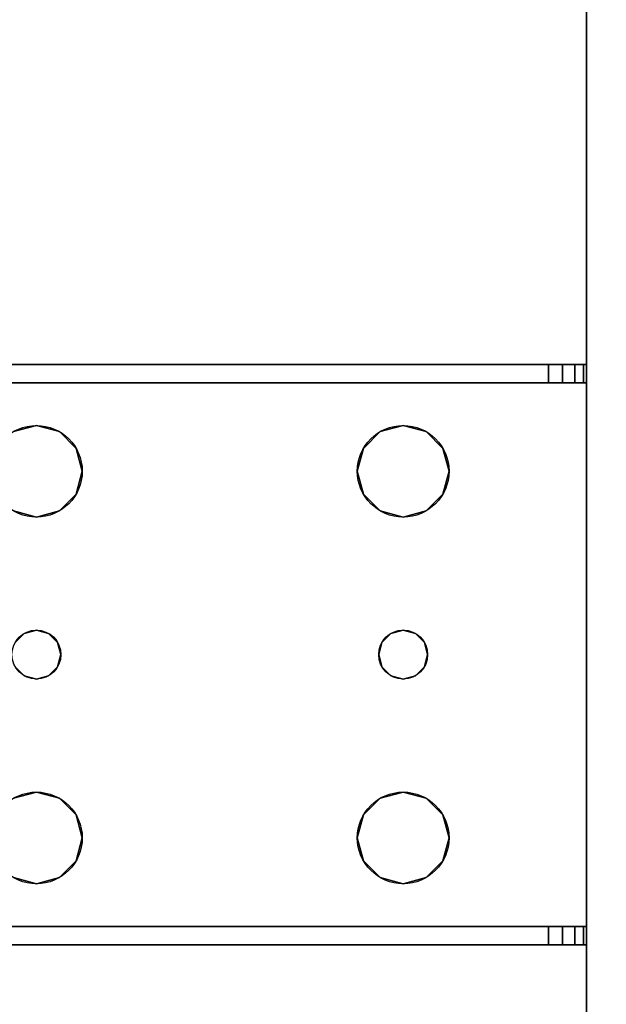
# Model space of a CAD drawing. Extents: x -287 to 289, y 26 to 211.
# Drawn here: x -51 to -49, y 83 to 87 of the extents above; entities that cross this region are included whole.
import ezdxf

# ---------------------------------------------------------------- set-up
doc = ezdxf.new("R2010")
doc.units = 0
doc.header["$LTSCALE"] = 96
doc.header["$MEASUREMENT"] = 0
for name, color, linetype in [('AFUWK-3-TPLM-TH', 7, 'Continuous'), ('AFUWS-3-LGPT', 7, 'Continuous'), ('AFUWS-P', 7, 'Continuous'), ('MAIN_FURN', 7, 'Continuous')]:
    doc.layers.add(name, color=color, linetype=linetype)

# ---------------------------------------------------------------- blocks, each defined once
blk = doc.blocks.new('ZN7222TPBE')
at = {"layer": 'AFUWK-3-TPLM-TH', "color": 42, "linetype": 'Continuous'}
for points, invisible_edges in [([(72, -24), (0, -1.5), (0, -24)], 1), ([(72, -1.5), (0, -1.5), (72, -24)], 2), ([(0, -24, 1), (72, -1.5, 1), (72, -24, 1)], 1), ([(0, -1.5, 1), (72, -1.5, 1), (0, -24, 1)], 2)]:
    blk.add_3dface(points, dxfattribs=dict(at, invisible_edges=invisible_edges))
blk = doc.blocks.new('ZN4828UL')
at = {"layer": 'AFUWS-3-LGPT', "color": 30, "linetype": 'Continuous'}
for points, invisible_edges in [([(3, -0.125, 28), (2.0876, -6.4063, 28), (0, -0.125, 28)], 3), ([(2.1562, -6.3376, 28), (2.0876, -6.4063, 28), (3, -0.125, 28)], 14), ([(2.25, -6.3125, 28), (2.1562, -6.3376, 28), (3, -0.125, 28)], 14), ([(3, -0.125, 28), (2.3438, -6.3376, 28), (2.25, -6.3125, 28)], 13), ([(2.4124, -6.4063, 28), (2.3438, -6.3376, 28), (3, -0.125, 28)], 14), ([(3, -6.0625, 28), (2.4124, -6.4063, 28), (3, -0.125, 28)], 3), ([(3, -1.125, 27), (3, -6.0625, 28), (3, -0.125, 28)], 13), ([(2.0876, -6.4063, 27), (3, -1.125, 27), (0, -1.125, 27)], 13), ([(2.0876, -6.4063, 27), (2.1562, -6.3376, 27), (3, -1.125, 27)], 14), ([(2.1562, -6.3376, 27), (2.25, -6.3125, 27), (3, -1.125, 27)], 14), ([(3, -1.125, 27), (2.25, -6.3125, 27), (2.3438, -6.3376, 27)], 13), ([(2.3438, -6.3376, 27), (2.4124, -6.4063, 27), (3, -1.125, 27)], 14), ([(2.4124, -6.4063, 27), (2.4375, -6.5, 27), (3, -1.125, 27)], 14), ([(3, -1.125, 27), (2.4375, -6.5, 27), (2.4375, -8, 27)], 15), ([(3, -1.125, 27), (2.4375, -16, 27), (2.4375, -17.5, 27)], 15), ([(2.4375, -8, 27), (2.4375, -16, 27), (3, -1.125, 27)], 15), ([(2.4375, -17.5, 27), (3, -46.875, 27), (3, -1.125, 27)], 13), ([(3, -6.0625, 27.125), (3, -6.0625, 28), (3, -1.125, 27)], 14), ([(3, -6.1375, 27.125), (3, -6.0625, 27.125), (3, -1.125, 27)], 14), ([(3, -1.125, 27), (3, -8.3625, 27.125), (3, -6.1375, 27.125)], 15), ([(3, -8.4375, 27.125), (3, -8.3625, 27.125), (3, -1.125, 27)], 14), ([(3, -15.5625, 27.125), (3, -8.4375, 27.125), (3, -1.125, 27)], 15), ([(3, -1.125, 27), (3, -15.6375, 27.125), (3, -15.5625, 27.125)], 13), ([(3, -17.8625, 27.125), (3, -15.6375, 27.125), (3, -1.125, 27)], 15), ([(3, -17.9375, 27.125), (3, -17.8625, 27.125), (3, -1.125, 27)], 14), ([(3, -1.125, 27), (3, -30.0625, 27.125), (3, -17.9375, 27.125)], 15), ([(3, -46.875, 27), (3, -30.0625, 27.125), (3, -1.125, 27)], 3), ([(2.4375, -6.5, 28), (2.4124, -6.4063, 28), (3, -6.0625, 28)], 14), ([(3, -6.0625, 28), (2.4375, -8, 28), (2.4375, -6.5, 28)], 15), ([(3, -8.4375, 28), (2.4375, -8, 28), (3, -6.0625, 28)], 15), ([(3, -6.0625, 28), (6.9375, -6.0625, 27.9382), (6.9375, -6.0625, 28)], 1), ([(3, -6.0625, 27.125), (6.9375, -6.0625, 27.9382), (3, -6.0625, 28)], 3), ([(3.155, -6.0625, 27.0036), (6.9375, -6.0625, 27.9382), (3, -6.0625, 27.125)], 14), ([(3.0126, -6.0625, 27.0703), (3.155, -6.0625, 27.0036), (3, -6.0625, 27.125)], 3), ([(3, -6.1375, 27.125), (3.0126, -6.1375, 27.0703), (3.0126, -6.0625, 27.0703)], 12), ([(3.0126, -6.0625, 27.0703), (3, -6.0625, 27.125), (3, -6.1375, 27.125)], 12), ([(3.5625, -6.5, 28), (3, -8.4375, 28), (3, -6.0625, 28)], 15), ([(3, -6.0625, 28), (5.25, -6.3125, 28), (3.75, -6.3125, 28)], 15), ([(3.6562, -6.3376, 28), (3, -6.0625, 28), (3.75, -6.3125, 28)], 3), ([(3.5876, -6.4063, 28), (3, -6.0625, 28), (3.6562, -6.3376, 28)], 3), ([(3.5625, -6.5, 28), (3, -6.0625, 28), (3.5876, -6.4063, 28)], 3), ([(6.9375, -6.0625, 28), (5.25, -6.3125, 28), (3, -6.0625, 28)], 3), ([(3.0479, -6.0625, 27.0266), (3.155, -6.0625, 27.0036), (3.0126, -6.0625, 27.0703)], 3), ([(3.0126, -6.0625, 27.0703), (3.0479, -6.1375, 27.0266), (3.0479, -6.0625, 27.0266)], 1), ([(3.0126, -6.1375, 27.0703), (3.0479, -6.1375, 27.0266), (3.0126, -6.0625, 27.0703)], 2), ([(3.0988, -6.0625, 27.0028), (3.155, -6.0625, 27.0036), (3.0479, -6.0625, 27.0266)], 2), ([(3.0479, -6.0625, 27.0266), (3.0988, -6.1375, 27.0028), (3.0988, -6.0625, 27.0028)], 1), ([(3.0479, -6.1375, 27.0266), (3.0988, -6.1375, 27.0028), (3.0479, -6.0625, 27.0266)], 2), ([(3.155, -6.0625, 27.0036), (3.0988, -6.1375, 27.0028), (3.155, -6.1375, 27.0036)], 1), ([(3.0988, -6.0625, 27.0028), (3.0988, -6.1375, 27.0028), (3.155, -6.0625, 27.0036)], 2), ([(6.884, -6.1375, 27.925), (6.9375, -6.0625, 27.9382), (3.155, -6.0625, 27.0036)], 13), ([(3.155, -6.0625, 27.0036), (3.155, -6.1375, 27.0036), (6.884, -6.1375, 27.925)], 12), ([(5.3438, -6.3376, 28), (5.25, -6.3125, 28), (6.9375, -6.0625, 28)], 14), ([(3, -6.1375, 27.925), (5.25, -6.3125, 27.925), (6.884, -6.1375, 27.925)], 3), ([(3.75, -6.3125, 27.925), (5.25, -6.3125, 27.925), (3, -6.1375, 27.925)], 15), ([(3.6562, -6.3376, 27.925), (3.75, -6.3125, 27.925), (3, -6.1375, 27.925)], 14), ([(3, -6.1375, 27.925), (3, -8.3625, 27.925), (3.65, -7.25, 27.925)], 14), ([(3.6634, -7.2, 27.925), (3, -6.1375, 27.925), (3.65, -7.25, 27.925)], 3), ([(3.5876, -6.5938, 27.925), (3, -6.1375, 27.925), (3.6634, -7.2, 27.925)], 15), ([(3, -6.1375, 27.925), (3.5876, -6.4063, 27.925), (3.6562, -6.3376, 27.925)], 13), ([(3.5625, -6.5, 27.925), (3.5876, -6.4063, 27.925), (3, -6.1375, 27.925)], 14), ([(3.5876, -6.5938, 27.925), (3.5625, -6.5, 27.925), (3, -6.1375, 27.925)], 14), ([(6.884, -6.1375, 27.925), (3, -6.1375, 27.125), (3, -6.1375, 27.925)], 1), ([(3.155, -6.1375, 27.0036), (3, -6.1375, 27.125), (6.884, -6.1375, 27.925)], 3), ([(3.0126, -6.1375, 27.0703), (3, -6.1375, 27.125), (3.155, -6.1375, 27.0036)], 14), ([(3, -6.1375, 27.125), (3, -8.3625, 27.925), (3, -6.1375, 27.925)], 1), ([(3, -8.3625, 27.125), (3, -8.3625, 27.925), (3, -6.1375, 27.125)], 14), ([(3.0479, -6.1375, 27.0266), (3.0126, -6.1375, 27.0703), (3.155, -6.1375, 27.0036)], 14), ([(3.155, -6.1375, 27.0036), (3.0988, -6.1375, 27.0028), (3.0479, -6.1375, 27.0266)], 12), ([(5.25, -6.3125, 27.925), (5.3438, -6.3376, 27.925), (6.884, -6.1375, 27.925)], 14), ([(3.6562, -6.3376, 27.925), (3.75, -6.3125, 28), (3.75, -6.3125, 27.925)], 1), ([(3.6562, -6.3376, 28), (3.75, -6.3125, 28), (3.6562, -6.3376, 27.925)], 2), ([(3.75, -6.3125, 27.925), (3.8438, -6.3376, 28), (3.8438, -6.3376, 27.925)], 1), ([(3.75, -6.3125, 28), (3.8438, -6.3376, 28), (3.75, -6.3125, 27.925)], 2), ([(3.75, -6.3125, 27.925), (3.8438, -6.3376, 27.925), (5.1562, -6.3376, 27.925)], 14), ([(5.25, -6.3125, 27.925), (3.75, -6.3125, 27.925), (5.1562, -6.3376, 27.925)], 3), ([(3.75, -6.3125, 28), (5.25, -6.3125, 28), (3.8438, -6.3376, 28)], 3), ([(5.25, -6.3125, 28), (5.1562, -6.3376, 28), (3.8438, -6.3376, 28)], 14), ([(5.1562, -6.3376, 27.925), (5.25, -6.3125, 28), (5.25, -6.3125, 27.925)], 1), ([(5.1562, -6.3376, 28), (5.25, -6.3125, 28), (5.1562, -6.3376, 27.925)], 2), ([(5.25, -6.3125, 27.925), (5.3438, -6.3376, 28), (5.3438, -6.3376, 27.925)], 1), ([(5.25, -6.3125, 28), (5.3438, -6.3376, 28), (5.25, -6.3125, 27.925)], 2), ([(3.5876, -6.4063, 27.925), (3.6562, -6.3376, 28), (3.6562, -6.3376, 27.925)], 1), ([(3.5876, -6.4063, 28), (3.6562, -6.3376, 28), (3.5876, -6.4063, 27.925)], 2), ([(3.8438, -6.3376, 27.925), (3.9124, -6.4063, 28), (3.9124, -6.4063, 27.925)], 1), ([(3.8438, -6.3376, 28), (3.9124, -6.4063, 28), (3.8438, -6.3376, 27.925)], 2), ([(3.8438, -6.3376, 27.925), (3.9124, -6.4063, 27.925), (5.0876, -6.4063, 27.925)], 14), ([(5.1562, -6.3376, 27.925), (3.8438, -6.3376, 27.925), (5.0876, -6.4063, 27.925)], 3), ([(3.8438, -6.3376, 28), (5.0876, -6.4063, 28), (3.9124, -6.4063, 28)], 3), ([(5.1562, -6.3376, 28), (5.0876, -6.4063, 28), (3.8438, -6.3376, 28)], 14), ([(5.0876, -6.4063, 27.925), (5.1562, -6.3376, 28), (5.1562, -6.3376, 27.925)], 1), ([(5.0876, -6.4063, 28), (5.1562, -6.3376, 28), (5.0876, -6.4063, 27.925)], 2), ([(3.5625, -6.5, 27.925), (3.5876, -6.4063, 28), (3.5876, -6.4063, 27.925)], 1), ([(3.5625, -6.5, 28), (3.5876, -6.4063, 28), (3.5625, -6.5, 27.925)], 2), ([(3.9124, -6.4063, 27.925), (3.9375, -6.5, 28), (3.9375, -6.5, 27.925)], 1), ([(3.9124, -6.4063, 28), (3.9375, -6.5, 28), (3.9124, -6.4063, 27.925)], 2), ([(3.9124, -6.4063, 27.925), (3.9375, -6.5, 27.925), (5.0625, -6.5, 27.925)], 14), ([(5.0876, -6.4063, 27.925), (3.9124, -6.4063, 27.925), (5.0625, -6.5, 27.925)], 3), ([(5.0625, -6.5, 28), (3.9124, -6.4063, 28), (5.0876, -6.4063, 28)], 3), ([(3.9375, -6.5, 28), (3.9124, -6.4063, 28), (5.0625, -6.5, 28)], 14), ([(5.0625, -6.5, 27.925), (5.0876, -6.4063, 28), (5.0876, -6.4063, 27.925)], 1), ([(5.0625, -6.5, 28), (5.0876, -6.4063, 28), (5.0625, -6.5, 27.925)], 2), ([(3.5625, -8, 28), (3, -8.4375, 28), (3.5625, -6.5, 28)], 15), ([(3.5876, -6.5938, 27.925), (3.5625, -6.5, 28), (3.5625, -6.5, 27.925)], 1), ([(3.5876, -6.5938, 28), (3.5625, -6.5, 28), (3.5876, -6.5938, 27.925)], 2), ([(3.5876, -6.5938, 28), (3.5625, -8, 28), (3.5625, -6.5, 28)], 3), ([(3.9375, -6.5, 27.925), (3.9124, -6.5938, 28), (3.9124, -6.5938, 27.925)], 1), ([(3.9375, -6.5, 28), (3.9124, -6.5938, 28), (3.9375, -6.5, 27.925)], 2), ([(5.0625, -6.5, 27.925), (3.9124, -6.5938, 27.925), (5.0876, -6.5938, 27.925)], 3), ([(3.9375, -6.5, 27.925), (3.9124, -6.5938, 27.925), (5.0625, -6.5, 27.925)], 14), ([(3.9375, -6.5, 28), (3.9124, -7.9063, 28), (3.9124, -6.5938, 28)], 3), ([(3.9375, -8, 28), (3.9124, -7.9063, 28), (3.9375, -6.5, 28)], 14), ([(5.0625, -6.5, 28), (3.9375, -8, 28), (3.9375, -6.5, 28)], 15), ([(5.0625, -8, 28), (3.9375, -8, 28), (5.0625, -6.5, 28)], 15), ([(5.0876, -6.5938, 27.925), (5.0625, -6.5, 28), (5.0625, -6.5, 27.925)], 1), ([(5.0876, -6.5938, 28), (5.0625, -6.5, 28), (5.0876, -6.5938, 27.925)], 2), ([(5.0876, -6.5938, 28), (5.0625, -8, 28), (5.0625, -6.5, 28)], 3), ([(3.5876, -7.9063, 28), (3.5625, -8, 28), (3.5876, -6.5938, 28)], 14), ([(3.6562, -6.6624, 27.925), (3.5876, -6.5938, 28), (3.5876, -6.5938, 27.925)], 1), ([(3.6562, -6.6624, 28), (3.5876, -6.5938, 28), (3.6562, -6.6624, 27.925)], 2), ([(3.6562, -6.6624, 27.925), (3.5876, -6.5938, 27.925), (3.6634, -7.2, 27.925)], 14), ([(3.65, -7.25, 28), (3.5876, -7.9063, 28), (3.5876, -6.5938, 28)], 15), ([(3.6562, -6.6624, 28), (3.65, -7.25, 28), (3.5876, -6.5938, 28)], 3), ([(3.9124, -6.5938, 27.925), (3.8438, -6.6624, 28), (3.8438, -6.6624, 27.925)], 1), ([(3.9124, -6.5938, 28), (3.8438, -6.6624, 28), (3.9124, -6.5938, 27.925)], 2), ([(3.9124, -6.5938, 27.925), (3.8438, -6.6624, 27.925), (5.1562, -6.6624, 27.925)], 14), ([(3.85, -7.25, 28), (3.8438, -6.6624, 28), (3.9124, -6.5938, 28)], 13), ([(3.9124, -6.5938, 28), (3.9124, -7.9063, 28), (3.85, -7.25, 28)], 15), ([(5.0876, -6.5938, 27.925), (3.9124, -6.5938, 27.925), (5.1562, -6.6624, 27.925)], 3), ([(5.0876, -7.9063, 28), (5.0625, -8, 28), (5.0876, -6.5938, 28)], 14), ([(5.1562, -6.6624, 27.925), (5.0876, -6.5938, 28), (5.0876, -6.5938, 27.925)], 1), ([(5.1562, -6.6624, 28), (5.0876, -6.5938, 28), (5.1562, -6.6624, 27.925)], 2), ([(5.15, -7.25, 28), (5.0876, -7.9063, 28), (5.0876, -6.5938, 28)], 15), ([(5.0876, -6.5938, 28), (5.1562, -6.6624, 28), (5.15, -7.25, 28)], 14), ([(3.6634, -7.2, 28), (3.65, -7.25, 28), (3.6562, -6.6624, 28)], 14), ([(3.75, -6.6875, 27.925), (3.6562, -6.6624, 28), (3.6562, -6.6624, 27.925)], 1), ([(3.75, -6.6875, 28), (3.6562, -6.6624, 28), (3.75, -6.6875, 27.925)], 2), ([(3.6562, -6.6624, 27.925), (3.7, -7.1634, 27.925), (3.75, -6.6875, 27.925)], 3), ([(3.6634, -7.2, 27.925), (3.7, -7.1634, 27.925), (3.6562, -6.6624, 27.925)], 14), ([(3.7, -7.1634, 28), (3.6634, -7.2, 28), (3.6562, -6.6624, 28)], 14), ([(3.75, -6.6875, 28), (3.7, -7.1634, 28), (3.6562, -6.6624, 28)], 3), ([(3.8438, -6.6624, 27.925), (3.75, -6.6875, 28), (3.75, -6.6875, 27.925)], 1), ([(3.8438, -6.6624, 28), (3.75, -6.6875, 28), (3.8438, -6.6624, 27.925)], 2), ([(3.75, -6.6875, 27.925), (3.8, -7.1634, 27.925), (3.8438, -6.6624, 27.925)], 3), ([(3.8438, -6.6624, 28), (3.8, -7.1634, 28), (3.75, -6.6875, 28)], 3), ([(3.8438, -6.6624, 27.925), (3.8, -7.1634, 27.925), (3.8366, -7.2, 27.925)], 13), ([(3.8366, -7.2, 28), (3.8, -7.1634, 28), (3.8438, -6.6624, 28)], 14), ([(3.8438, -6.6624, 27.925), (3.8366, -7.2, 27.925), (5.1634, -7.2, 27.925)], 15), ([(3.85, -7.25, 28), (3.8366, -7.2, 28), (3.8438, -6.6624, 28)], 14), ([(5.1562, -6.6624, 27.925), (3.8438, -6.6624, 27.925), (5.1634, -7.2, 27.925)], 15), ([(5.15, -7.25, 28), (5.1562, -6.6624, 28), (5.1634, -7.2, 28)], 3), ([(5.25, -6.6875, 27.925), (5.1562, -6.6624, 28), (5.1562, -6.6624, 27.925)], 1), ([(5.25, -6.6875, 28), (5.1562, -6.6624, 28), (5.25, -6.6875, 27.925)], 2), ([(5.2, -7.1634, 27.925), (5.1562, -6.6624, 27.925), (5.1634, -7.2, 27.925)], 3), ([(5.25, -6.6875, 27.925), (5.1562, -6.6624, 27.925), (5.2, -7.1634, 27.925)], 14), ([(5.1562, -6.6624, 28), (5.25, -6.6875, 28), (5.2, -7.1634, 28)], 14), ([(5.1634, -7.2, 28), (5.1562, -6.6624, 28), (5.2, -7.1634, 28)], 3), ([(5.3438, -6.6624, 27.925), (5.25, -6.6875, 28), (5.25, -6.6875, 27.925)], 1), ([(5.3438, -6.6624, 28), (5.25, -6.6875, 28), (5.3438, -6.6624, 27.925)], 2), ([(5.25, -6.6875, 27.925), (5.3, -7.1634, 27.925), (5.3438, -6.6624, 27.925)], 3), ([(5.25, -6.6875, 28), (5.3438, -6.6624, 28), (5.3, -7.1634, 28)], 14), ([(5.3438, -6.6624, 27.925), (5.3, -7.1634, 27.925), (5.3366, -7.2, 27.925)], 13), ([(5.3, -7.1634, 28), (5.3438, -6.6624, 28), (5.3366, -7.2, 28)], 3), ([(3.7, -7.1634, 27.925), (3.75, -7.15, 27.925), (3.75, -6.6875, 27.925)], 14), ([(3.75, -6.6875, 28), (3.75, -7.15, 28), (3.7, -7.1634, 28)], 13), ([(3.75, -7.15, 27.925), (3.8, -7.1634, 27.925), (3.75, -6.6875, 27.925)], 14), ([(3.8, -7.1634, 28), (3.75, -7.15, 28), (3.75, -6.6875, 28)], 14), ([(5.2, -7.1634, 27.925), (5.25, -7.15, 27.925), (5.25, -6.6875, 27.925)], 14), ([(5.2, -7.1634, 28), (5.25, -6.6875, 28), (5.25, -7.15, 28)], 3), ([(5.25, -7.15, 27.925), (5.3, -7.1634, 27.925), (5.25, -6.6875, 27.925)], 14), ([(5.25, -7.15, 28), (5.25, -6.6875, 28), (5.3, -7.1634, 28)], 3), ([(3.6634, -7.2, 27.925), (3.7, -7.1634, 28), (3.7, -7.1634, 27.925)], 1), ([(3.6634, -7.2, 28), (3.7, -7.1634, 28), (3.6634, -7.2, 27.925)], 2), ([(3.7, -7.1634, 27.925), (3.75, -7.15, 28), (3.75, -7.15, 27.925)], 1), ([(3.7, -7.1634, 28), (3.75, -7.15, 28), (3.7, -7.1634, 27.925)], 2), ([(3.75, -7.15, 27.925), (3.8, -7.1634, 28), (3.8, -7.1634, 27.925)], 1), ([(3.75, -7.15, 28), (3.8, -7.1634, 28), (3.75, -7.15, 27.925)], 2), ([(3.8, -7.1634, 27.925), (3.8366, -7.2, 28), (3.8366, -7.2, 27.925)], 1), ([(3.8, -7.1634, 28), (3.8366, -7.2, 28), (3.8, -7.1634, 27.925)], 2), ([(5.1634, -7.2, 27.925), (5.2, -7.1634, 28), (5.2, -7.1634, 27.925)], 1), ([(5.1634, -7.2, 28), (5.2, -7.1634, 28), (5.1634, -7.2, 27.925)], 2), ([(5.2, -7.1634, 27.925), (5.25, -7.15, 28), (5.25, -7.15, 27.925)], 1), ([(5.2, -7.1634, 28), (5.25, -7.15, 28), (5.2, -7.1634, 27.925)], 2), ([(5.25, -7.15, 27.925), (5.3, -7.1634, 28), (5.3, -7.1634, 27.925)], 1), ([(5.25, -7.15, 28), (5.3, -7.1634, 28), (5.25, -7.15, 27.925)], 2), ([(5.3, -7.1634, 27.925), (5.3366, -7.2, 28), (5.3366, -7.2, 27.925)], 1), ([(5.3, -7.1634, 28), (5.3366, -7.2, 28), (5.3, -7.1634, 27.925)], 2), ([(3.65, -7.25, 27.925), (3.6634, -7.2, 28), (3.6634, -7.2, 27.925)], 1), ([(3.65, -7.25, 28), (3.6634, -7.2, 28), (3.65, -7.25, 27.925)], 2), ([(3.8366, -7.2, 27.925), (3.85, -7.25, 28), (3.85, -7.25, 27.925)], 1), ([(3.8366, -7.2, 28), (3.85, -7.25, 28), (3.8366, -7.2, 27.925)], 2), ([(3.8366, -7.2, 27.925), (3.85, -7.25, 27.925), (5.15, -7.25, 27.925)], 14), ([(5.1634, -7.2, 27.925), (3.8366, -7.2, 27.925), (5.15, -7.25, 27.925)], 3), ([(5.15, -7.25, 27.925), (5.1634, -7.2, 28), (5.1634, -7.2, 27.925)], 1), ([(5.15, -7.25, 28), (5.1634, -7.2, 28), (5.15, -7.25, 27.925)], 2), ([(3.65, -7.25, 27.925), (3, -8.3625, 27.925), (3.6634, -7.3, 27.925)], 3), ([(3.6562, -7.8376, 28), (3.5876, -7.9063, 28), (3.65, -7.25, 28)], 14), ([(3.6634, -7.3, 27.925), (3.65, -7.25, 28), (3.65, -7.25, 27.925)], 1), ([(3.6634, -7.3, 28), (3.65, -7.25, 28), (3.6634, -7.3, 27.925)], 2), ([(3.6634, -7.3, 28), (3.6562, -7.8376, 28), (3.65, -7.25, 28)], 3), ([(3.85, -7.25, 27.925), (3.8366, -7.3, 28), (3.8366, -7.3, 27.925)], 1), ([(3.85, -7.25, 28), (3.8366, -7.3, 28), (3.85, -7.25, 27.925)], 2), ([(3.85, -7.25, 27.925), (3.8366, -7.3, 27.925), (5.1634, -7.3, 27.925)], 14), ([(3.85, -7.25, 28), (3.8438, -7.8376, 28), (3.8366, -7.3, 28)], 3), ([(3.9124, -7.9063, 28), (3.8438, -7.8376, 28), (3.85, -7.25, 28)], 14), ([(5.15, -7.25, 27.925), (3.85, -7.25, 27.925), (5.1634, -7.3, 27.925)], 3), ([(5.1562, -7.8376, 28), (5.0876, -7.9063, 28), (5.15, -7.25, 28)], 14), ([(5.1634, -7.3, 27.925), (5.15, -7.25, 28), (5.15, -7.25, 27.925)], 1), ([(5.1634, -7.3, 28), (5.15, -7.25, 28), (5.1634, -7.3, 27.925)], 2), ([(5.1634, -7.3, 28), (5.1562, -7.8376, 28), (5.15, -7.25, 28)], 3), ([(3.6634, -7.3, 27.925), (3, -8.3625, 27.925), (3.5876, -7.9063, 27.925)], 15), ([(3.6562, -7.8376, 27.925), (3.6634, -7.3, 27.925), (3.5876, -7.9063, 27.925)], 3), ([(3.7, -7.3366, 27.925), (3.6634, -7.3, 27.925), (3.6562, -7.8376, 27.925)], 14), ([(3.7, -7.3366, 28), (3.6562, -7.8376, 28), (3.6634, -7.3, 28)], 3), ([(3.7, -7.3366, 27.925), (3.6634, -7.3, 28), (3.6634, -7.3, 27.925)], 1), ([(3.7, -7.3366, 28), (3.6634, -7.3, 28), (3.7, -7.3366, 27.925)], 2), ([(3.8366, -7.3, 27.925), (3.8, -7.3366, 28), (3.8, -7.3366, 27.925)], 1), ([(3.8366, -7.3, 28), (3.8, -7.3366, 28), (3.8366, -7.3, 27.925)], 2), ([(3.8, -7.3366, 27.925), (3.8438, -7.8376, 27.925), (3.8366, -7.3, 27.925)], 3), ([(3.8366, -7.3, 28), (3.8438, -7.8376, 28), (3.8, -7.3366, 28)], 3), ([(3.8366, -7.3, 27.925), (5.1562, -7.8376, 27.925), (5.1634, -7.3, 27.925)], 15), ([(3.8366, -7.3, 27.925), (3.8438, -7.8376, 27.925), (5.1562, -7.8376, 27.925)], 15), ([(5.1634, -7.3, 27.925), (5.1562, -7.8376, 27.925), (5.2, -7.3366, 27.925)], 3), ([(5.2, -7.3366, 28), (5.1562, -7.8376, 28), (5.1634, -7.3, 28)], 3), ([(5.2, -7.3366, 27.925), (5.1634, -7.3, 28), (5.1634, -7.3, 27.925)], 1), ([(5.2, -7.3366, 28), (5.1634, -7.3, 28), (5.2, -7.3366, 27.925)], 2), ([(5.3366, -7.3, 27.925), (5.3, -7.3366, 28), (5.3, -7.3366, 27.925)], 1), ([(5.3366, -7.3, 28), (5.3, -7.3366, 28), (5.3366, -7.3, 27.925)], 2), ([(5.3, -7.3366, 27.925), (5.3438, -7.8376, 27.925), (5.3366, -7.3, 27.925)], 3), ([(5.3366, -7.3, 28), (5.3438, -7.8376, 28), (5.3, -7.3366, 28)], 3), ([(3.75, -7.8125, 27.925), (3.7, -7.3366, 27.925), (3.6562, -7.8376, 27.925)], 3), ([(3.75, -7.8125, 28), (3.6562, -7.8376, 28), (3.7, -7.3366, 28)], 14), ([(3.75, -7.35, 27.925), (3.7, -7.3366, 28), (3.7, -7.3366, 27.925)], 1), ([(3.75, -7.35, 28), (3.7, -7.3366, 28), (3.75, -7.35, 27.925)], 2), ([(3.75, -7.35, 27.925), (3.7, -7.3366, 27.925), (3.75, -7.8125, 27.925)], 14), ([(3.75, -7.35, 28), (3.75, -7.8125, 28), (3.7, -7.3366, 28)], 3), ([(3.8, -7.3366, 27.925), (3.75, -7.35, 28), (3.75, -7.35, 27.925)], 1), ([(3.8, -7.3366, 28), (3.75, -7.35, 28), (3.8, -7.3366, 27.925)], 2), ([(3.8, -7.3366, 27.925), (3.75, -7.35, 27.925), (3.75, -7.8125, 27.925)], 14), ([(3.75, -7.8125, 27.925), (3.8438, -7.8376, 27.925), (3.8, -7.3366, 27.925)], 14), ([(3.8, -7.3366, 28), (3.75, -7.8125, 28), (3.75, -7.35, 28)], 3), ([(3.8438, -7.8376, 28), (3.75, -7.8125, 28), (3.8, -7.3366, 28)], 14), ([(5.1562, -7.8376, 27.925), (5.25, -7.8125, 27.925), (5.2, -7.3366, 27.925)], 14), ([(5.25, -7.8125, 28), (5.1562, -7.8376, 28), (5.2, -7.3366, 28)], 14), ([(5.25, -7.35, 27.925), (5.2, -7.3366, 28), (5.2, -7.3366, 27.925)], 1), ([(5.25, -7.35, 28), (5.2, -7.3366, 28), (5.25, -7.35, 27.925)], 2), ([(5.2, -7.3366, 27.925), (5.25, -7.8125, 27.925), (5.25, -7.35, 27.925)], 3), ([(5.25, -7.35, 28), (5.25, -7.8125, 28), (5.2, -7.3366, 28)], 3), ([(5.3, -7.3366, 27.925), (5.25, -7.35, 28), (5.25, -7.35, 27.925)], 1), ([(5.3, -7.3366, 28), (5.25, -7.35, 28), (5.3, -7.3366, 27.925)], 2), ([(5.25, -7.8125, 27.925), (5.3438, -7.8376, 27.925), (5.3, -7.3366, 27.925)], 14), ([(5.25, -7.35, 27.925), (5.25, -7.8125, 27.925), (5.3, -7.3366, 27.925)], 3), ([(5.3, -7.3366, 28), (5.25, -7.8125, 28), (5.25, -7.35, 28)], 3), ([(5.3438, -7.8376, 28), (5.25, -7.8125, 28), (5.3, -7.3366, 28)], 14), ([(3.6562, -7.8376, 27.925), (3.75, -7.8125, 28), (3.75, -7.8125, 27.925)], 1), ([(3.6562, -7.8376, 28), (3.75, -7.8125, 28), (3.6562, -7.8376, 27.925)], 2), ([(3.75, -7.8125, 27.925), (3.8438, -7.8376, 28), (3.8438, -7.8376, 27.925)], 1), ([(3.75, -7.8125, 28), (3.8438, -7.8376, 28), (3.75, -7.8125, 27.925)], 2), ([(5.1562, -7.8376, 27.925), (5.25, -7.8125, 28), (5.25, -7.8125, 27.925)], 1), ([(5.1562, -7.8376, 28), (5.25, -7.8125, 28), (5.1562, -7.8376, 27.925)], 2), ([(5.25, -7.8125, 27.925), (5.3438, -7.8376, 28), (5.3438, -7.8376, 27.925)], 1), ([(5.25, -7.8125, 28), (5.3438, -7.8376, 28), (5.25, -7.8125, 27.925)], 2), ([(3.5876, -7.9063, 27.925), (3.6562, -7.8376, 28), (3.6562, -7.8376, 27.925)], 1), ([(3.5876, -7.9063, 28), (3.6562, -7.8376, 28), (3.5876, -7.9063, 27.925)], 2), ([(3.8438, -7.8376, 27.925), (3.9124, -7.9063, 28), (3.9124, -7.9063, 27.925)], 1), ([(3.8438, -7.8376, 28), (3.9124, -7.9063, 28), (3.8438, -7.8376, 27.925)], 2), ([(3.8438, -7.8376, 27.925), (3.9124, -7.9063, 27.925), (5.0876, -7.9063, 27.925)], 14), ([(5.1562, -7.8376, 27.925), (3.8438, -7.8376, 27.925), (5.0876, -7.9063, 27.925)], 3), ([(5.0876, -7.9063, 27.925), (5.1562, -7.8376, 28), (5.1562, -7.8376, 27.925)], 1), ([(5.0876, -7.9063, 28), (5.1562, -7.8376, 28), (5.0876, -7.9063, 27.925)], 2), ([(3.5876, -7.9063, 27.925), (3, -8.3625, 27.925), (3.5625, -8, 27.925)], 3), ([(3.5625, -8, 27.925), (3.5876, -7.9063, 28), (3.5876, -7.9063, 27.925)], 1), ([(3.5625, -8, 28), (3.5876, -7.9063, 28), (3.5625, -8, 27.925)], 2), ([(3.9124, -7.9063, 27.925), (3.9375, -8, 28), (3.9375, -8, 27.925)], 1), ([(3.9124, -7.9063, 28), (3.9375, -8, 28), (3.9124, -7.9063, 27.925)], 2), ([(3.9124, -7.9063, 27.925), (3.9375, -8, 27.925), (5.0625, -8, 27.925)], 14), ([(5.0876, -7.9063, 27.925), (3.9124, -7.9063, 27.925), (5.0625, -8, 27.925)], 3), ([(5.0625, -8, 27.925), (5.0876, -7.9063, 28), (5.0876, -7.9063, 27.925)], 1), ([(5.0625, -8, 28), (5.0876, -7.9063, 28), (5.0625, -8, 27.925)], 2), ([(3, -8.4375, 28), (2.4124, -8.0938, 28), (2.4375, -8, 28)], 13), ([(3.5625, -8, 27.925), (3, -8.3625, 27.925), (3.5876, -8.0938, 27.925)], 3), ([(3, -8.4375, 28), (3.5625, -8, 28), (3.5876, -8.0938, 28)], 13), ([(3.5876, -8.0938, 27.925), (3.5625, -8, 28), (3.5625, -8, 27.925)], 1), ([(3.5876, -8.0938, 28), (3.5625, -8, 28), (3.5876, -8.0938, 27.925)], 2), ([(3.9375, -8, 27.925), (3.9124, -8.0938, 28), (3.9124, -8.0938, 27.925)], 1), ([(3.9375, -8, 28), (3.9124, -8.0938, 28), (3.9375, -8, 27.925)], 2), ([(5.0625, -8, 27.925), (3.9124, -8.0938, 27.925), (5.0876, -8.0938, 27.925)], 3), ([(3.9375, -8, 27.925), (3.9124, -8.0938, 27.925), (5.0625, -8, 27.925)], 14), ([(5.0625, -8, 28), (3.9124, -8.0938, 28), (3.9375, -8, 28)], 13), ([(5.0876, -8.0938, 28), (3.9124, -8.0938, 28), (5.0625, -8, 28)], 3), ([(5.0876, -8.0938, 27.925), (5.0625, -8, 28), (5.0625, -8, 27.925)], 1), ([(5.0876, -8.0938, 28), (5.0625, -8, 28), (5.0876, -8.0938, 27.925)], 2), ([(2.4124, -15.9063, 28), (2.4124, -8.0938, 28), (3, -8.4375, 28)], 15), ([(3.5876, -8.0938, 27.925), (3, -8.3625, 27.925), (3.6562, -8.1624, 27.925)], 3), ([(3.5876, -8.0938, 28), (3.6562, -8.1624, 28), (3, -8.4375, 28)], 14), ([(3.6562, -8.1624, 27.925), (3.5876, -8.0938, 28), (3.5876, -8.0938, 27.925)], 1), ([(3.6562, -8.1624, 28), (3.5876, -8.0938, 28), (3.6562, -8.1624, 27.925)], 2), ([(3.9124, -8.0938, 27.925), (3.8438, -8.1624, 28), (3.8438, -8.1624, 27.925)], 1), ([(3.9124, -8.0938, 28), (3.8438, -8.1624, 28), (3.9124, -8.0938, 27.925)], 2), ([(5.0876, -8.0938, 27.925), (3.8438, -8.1624, 27.925), (5.1562, -8.1624, 27.925)], 3), ([(3.9124, -8.0938, 27.925), (3.8438, -8.1624, 27.925), (5.0876, -8.0938, 27.925)], 14), ([(3.8438, -8.1624, 28), (3.9124, -8.0938, 28), (5.0876, -8.0938, 28)], 14), ([(5.1562, -8.1624, 28), (3.8438, -8.1624, 28), (5.0876, -8.0938, 28)], 3), ([(5.1562, -8.1624, 27.925), (5.0876, -8.0938, 28), (5.0876, -8.0938, 27.925)], 1), ([(5.1562, -8.1624, 28), (5.0876, -8.0938, 28), (5.1562, -8.1624, 27.925)], 2), ([(3.6562, -8.1624, 27.925), (3, -8.3625, 27.925), (3.75, -8.1875, 27.925)], 3), ([(3.6562, -8.1624, 28), (3.75, -8.1875, 28), (3, -8.4375, 28)], 14), ([(3.75, -8.1875, 27.925), (3.6562, -8.1624, 28), (3.6562, -8.1624, 27.925)], 1), ([(3.75, -8.1875, 28), (3.6562, -8.1624, 28), (3.75, -8.1875, 27.925)], 2), ([(3.8438, -8.1624, 27.925), (3.75, -8.1875, 28), (3.75, -8.1875, 27.925)], 1), ([(3.8438, -8.1624, 28), (3.75, -8.1875, 28), (3.8438, -8.1624, 27.925)], 2), ([(5.1562, -8.1624, 27.925), (3.75, -8.1875, 27.925), (5.25, -8.1875, 27.925)], 3), ([(3.8438, -8.1624, 27.925), (3.75, -8.1875, 27.925), (5.1562, -8.1624, 27.925)], 14), ([(3.75, -8.1875, 28), (3.8438, -8.1624, 28), (5.25, -8.1875, 28)], 14), ([(5.25, -8.1875, 28), (3.8438, -8.1624, 28), (5.1562, -8.1624, 28)], 3), ([(5.25, -8.1875, 27.925), (5.1562, -8.1624, 28), (5.1562, -8.1624, 27.925)], 1), ([(5.25, -8.1875, 28), (5.1562, -8.1624, 28), (5.25, -8.1875, 27.925)], 2), ([(5.3438, -8.1624, 27.925), (5.25, -8.1875, 28), (5.25, -8.1875, 27.925)], 1), ([(5.3438, -8.1624, 28), (5.25, -8.1875, 28), (5.3438, -8.1624, 27.925)], 2), ([(5.25, -8.1875, 27.925), (6.884, -8.3625, 27.925), (5.3438, -8.1624, 27.925)], 3), ([(6.9375, -8.4375, 28), (5.25, -8.1875, 28), (5.3438, -8.1624, 28)], 13), ([(3, -8.3625, 27.925), (6.884, -8.3625, 27.925), (5.25, -8.1875, 27.925)], 14), ([(3.75, -8.1875, 27.925), (3, -8.3625, 27.925), (5.25, -8.1875, 27.925)], 15), ([(3, -8.4375, 28), (3.75, -8.1875, 28), (5.25, -8.1875, 28)], 15), ([(3, -8.4375, 28), (5.25, -8.1875, 28), (6.9375, -8.4375, 28)], 3), ([(3, -8.4375, 27.125), (3.0126, -8.4375, 27.0703), (3.0126, -8.3625, 27.0703)], 12), ([(3.0126, -8.3625, 27.0703), (3, -8.3625, 27.125), (3, -8.4375, 27.125)], 12), ([(3, -8.3625, 27.125), (6.884, -8.3625, 27.925), (3, -8.3625, 27.925)], 1), ([(3.155, -8.3625, 27.0036), (6.884, -8.3625, 27.925), (3, -8.3625, 27.125)], 14), ([(3.0126, -8.3625, 27.0703), (3.155, -8.3625, 27.0036), (3, -8.3625, 27.125)], 3), ([(3.0126, -8.3625, 27.0703), (3.0479, -8.4375, 27.0266), (3.0479, -8.3625, 27.0266)], 1), ([(3.0126, -8.4375, 27.0703), (3.0479, -8.4375, 27.0266), (3.0126, -8.3625, 27.0703)], 2), ([(3.0479, -8.3625, 27.0266), (3.155, -8.3625, 27.0036), (3.0126, -8.3625, 27.0703)], 3), ([(3.0479, -8.3625, 27.0266), (3.0988, -8.4375, 27.0028), (3.0988, -8.3625, 27.0028)], 1), ([(3.0479, -8.4375, 27.0266), (3.0988, -8.4375, 27.0028), (3.0479, -8.3625, 27.0266)], 2), ([(3.0988, -8.3625, 27.0028), (3.155, -8.3625, 27.0036), (3.0479, -8.3625, 27.0266)], 2), ([(3.155, -8.3625, 27.0036), (3.0988, -8.4375, 27.0028), (3.155, -8.4375, 27.0036)], 1), ([(3.0988, -8.3625, 27.0028), (3.0988, -8.4375, 27.0028), (3.155, -8.3625, 27.0036)], 2), ([(6.884, -8.3625, 27.925), (3.155, -8.4375, 27.0036), (6.9375, -8.4375, 27.9382)], 13), ([(3.155, -8.3625, 27.0036), (3.155, -8.4375, 27.0036), (6.884, -8.3625, 27.925)], 2), ([(3, -15.5625, 28), (2.4124, -15.9063, 28), (3, -8.4375, 28)], 3), ([(6.9375, -8.4375, 27.9382), (3, -8.4375, 28), (6.9375, -8.4375, 28)], 1), ([(3, -8.4375, 27.125), (3, -8.4375, 28), (6.9375, -8.4375, 27.9382)], 14), ([(3.155, -8.4375, 27.0036), (3, -8.4375, 27.125), (6.9375, -8.4375, 27.9382)], 3), ([(3.0126, -8.4375, 27.0703), (3, -8.4375, 27.125), (3.155, -8.4375, 27.0036)], 14), ([(3, -15.5625, 28), (3, -8.4375, 27.125), (3, -15.5625, 27.125)], 3), ([(3, -8.4375, 28), (3, -8.4375, 27.125), (3, -15.5625, 28)], 2), ([(3.0479, -8.4375, 27.0266), (3.0126, -8.4375, 27.0703), (3.155, -8.4375, 27.0036)], 14), ([(3.155, -8.4375, 27.0036), (3.0988, -8.4375, 27.0028), (3.0479, -8.4375, 27.0266)], 12)]:
    blk.add_3dface(points, dxfattribs=dict(at, invisible_edges=invisible_edges))
at = {"layer": 'AFUWS-P', "color": 7, "linetype": 'Continuous'}
for p, q in [((3, -0.125), (3, -6.0625)), ((3, -6.0625), (3, -8.4375)), ((6.9375, -6.0625), (3, -6.0625)), ((7.116, -6.1375), (3, -6.1375)), ((3, -8.3625), (7.116, -8.3625)), ((3, -8.4375), (3, -15.5625)), ((3, -8.4375), (6.9375, -8.4375))]:
    blk.add_line(p, q, dxfattribs=at)
for centre, radius in [((3.75, -6.5), 0.1875), ((5.25, -6.5), 0.1875), ((3.75, -7.25), 0.1), ((5.25, -7.25), 0.1), ((3.75, -8), 0.1875), ((5.25, -8), 0.1875)]:
    blk.add_circle(centre, radius, dxfattribs=at)

msp = doc.modelspace()

# ---------------------------------------------------------------- block references
at = {"layer": 'MAIN_FURN', "linetype": 'Continuous', "rotation": 180}
for name, p in [('ZN4828UL', (-45.59514, 77.069)), ('ZN7222TPBE', (-45.59514, 75.83503, 28))]:
    msp.add_blockref(name, p, dxfattribs=at)

doc.saveas('drawing.dxf')
